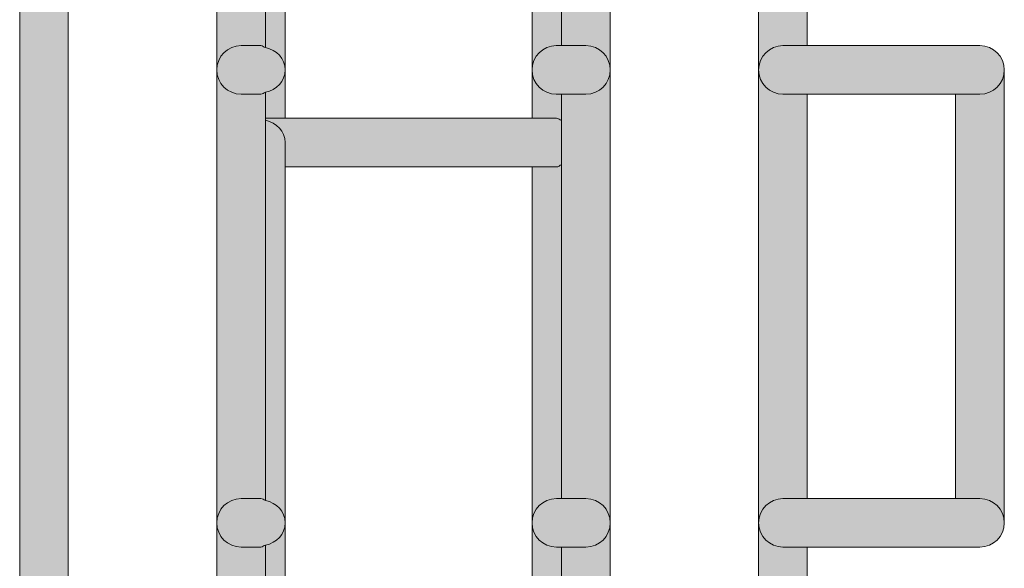
# Model space of a CAD drawing. Units: millimetres. Extents: x 795 to 1021, y 97 to 191.
# Drawn here: x 925 to 928, y 128 to 130 of the extents above; entities that cross this region are included whole.
import ezdxf

# ---------------------------------------------------------------- set-up
doc = ezdxf.new("R2010")
doc.units = ezdxf.units.MM
doc.header["$MEASUREMENT"] = 0
doc.layers.add('text', color=7, linetype='Continuous', lineweight=0)

# ---------------------------------------------------------------- blocks, each defined once
blk = doc.blocks.new('Block_38')
at = {"layer": 'text', "true_color": 0x040404, "transparency": 33554687}
h = blk.add_hatch(color=18, dxfattribs=at)
h.dxf.hatch_style = 2
edge = h.paths.add_edge_path()
edge.add_spline(control_points=[(925.5702, 132.2722), (925.5702, 132.2722), (925.5702, 130.1901), (925.5702, 130.1901), (925.6072, 130.1818), (925.6373, 130.1532), (925.6373, 130.1136), (925.6373, 130.1136), (925.6373, 137.2357), (925.6373, 137.2357), (925.6373, 137.1961), (925.6072, 137.1675), (925.5702, 137.1592), (925.5702, 137.1592), (925.5702, 135.0717), (925.5702, 135.0717), (925.5702, 135.026), (925.5328, 134.9887), (925.4871, 134.9887), (925.4871, 134.9887), (925.4712, 134.9887), (925.4712, 134.9887), (925.4712, 134.9887), (925.4712, 132.3552), (925.4712, 132.3552), (925.4712, 132.3552), (925.4871, 132.3552), (925.4871, 132.3552), (925.5328, 132.3552), (925.5702, 132.3179), (925.5702, 132.2722)], knot_values=[0, 0, 0, 0, 1, 1, 1, 2, 2, 2, 3, 3, 3, 4, 4, 4, 5, 5, 5, 6, 6, 6, 7, 7, 7, 8, 8, 8, 9, 9, 9, 10, 10, 10, 10], degree=3, periodic=0)
h = blk.add_hatch(color=18, dxfattribs=at)
h.dxf.hatch_style = 2
edge = h.paths.add_edge_path()
edge.add_spline(control_points=[(926.5811, 135.0717), (926.5811, 135.0717), (926.5811, 137.1526), (926.5811, 137.1526), (926.5811, 137.1526), (926.5632, 137.1526), (926.5632, 137.1526), (926.5173, 137.1526), (926.4801, 137.1899), (926.4801, 137.2357), (926.4801, 137.2357), (926.4801, 130.1136), (926.4801, 130.1136), (926.4801, 130.1594), (926.5173, 130.1967), (926.5631, 130.1967), (926.5631, 130.1967), (926.5811, 130.1967), (926.5811, 130.1967), (926.5811, 130.1967), (926.5811, 132.2722), (926.5811, 132.2722), (926.5811, 132.3109), (926.6102, 132.3386), (926.6462, 132.3477), (926.6462, 132.3477), (926.6462, 134.9961), (926.6462, 134.9961), (926.6102, 135.0052), (926.5811, 135.033), (926.5811, 135.0717)], knot_values=[0, 0, 0, 0, 1, 1, 1, 2, 2, 2, 3, 3, 3, 4, 4, 4, 5, 5, 5, 6, 6, 6, 7, 7, 7, 8, 8, 8, 9, 9, 9, 10, 10, 10, 10], degree=3, periodic=0)
h = blk.add_hatch(color=18, dxfattribs=at)
h.dxf.hatch_style = 2
edge = h.paths.add_edge_path()
edge.add_spline(control_points=[(924.8142, 108.2112), (924.8142, 108.2112), (924.8972, 108.2112), (924.8972, 108.2112), (924.8972, 108.2112), (924.8972, 132.1891), (924.8972, 132.1891), (924.8972, 132.1891), (924.8972, 132.2722), (924.8972, 132.2722), (924.8972, 132.3179), (924.8603, 132.3552), (924.8142, 132.3552), (924.7684, 132.3552), (924.7312, 132.3179), (924.7312, 132.2722), (924.7312, 132.2722), (924.7312, 125.1046), (924.7312, 125.1046), (924.7312, 125.1046), (924.7932, 125.121), (924.7932, 125.121), (924.8375, 125.1325), (924.883, 125.1057), (924.8945, 125.0616), (924.9063, 125.0172), (924.8796, 124.9718), (924.8352, 124.9603), (924.8352, 124.9603), (924.7312, 124.933), (924.7312, 124.933), (924.7312, 124.933), (924.7312, 115.473), (924.7312, 115.473), (924.7312, 115.473), (924.8352, 115.4458), (924.8352, 115.4458), (924.8796, 115.4343), (924.9063, 115.3888), (924.8945, 115.3444), (924.883, 115.3), (924.8375, 115.2736), (924.7932, 115.2851), (924.7932, 115.2851), (924.7312, 115.3013), (924.7312, 115.3013), (924.7312, 115.3013), (924.7312, 108.1282), (924.7312, 108.1282), (924.7312, 108.1739), (924.7684, 108.2112), (924.8142, 108.2112)], knot_values=[0, 0, 0, 0, 1, 1, 1, 2, 2, 2, 3, 3, 3, 4, 4, 4, 5, 5, 5, 6, 6, 6, 7, 7, 7, 8, 8, 8, 9, 9, 9, 10, 10, 10, 11, 11, 11, 12, 12, 12, 13, 13, 13, 14, 14, 14, 15, 15, 15, 16, 16, 16, 17, 17, 17, 17], degree=3, periodic=0)
h = blk.add_hatch(color=18, dxfattribs=at)
h.dxf.hatch_style = 2
edge = h.paths.add_edge_path()
edge.add_spline(control_points=[(926.5811, 132.2722), (926.5811, 132.2722), (926.5811, 130.1967), (926.5811, 130.1967), (926.5811, 130.1967), (926.6642, 130.1967), (926.6642, 130.1967), (926.7099, 130.1967), (926.7472, 130.1594), (926.7472, 130.1136), (926.7472, 130.1136), (926.7472, 132.1891), (926.7472, 132.1891), (926.7472, 132.1891), (926.7472, 132.2722), (926.7472, 132.2722), (926.7472, 132.3179), (926.7099, 132.3552), (926.6642, 132.3552), (926.6571, 132.3552), (926.6527, 132.3494), (926.6462, 132.3477), (926.6102, 132.3386), (926.5811, 132.3109), (926.5811, 132.2722)], knot_values=[0, 0, 0, 0, 1, 1, 1, 2, 2, 2, 3, 3, 3, 4, 4, 4, 5, 5, 5, 6, 6, 6, 7, 7, 7, 8, 8, 8, 8], degree=3, periodic=0)
h = blk.add_hatch(color=18, dxfattribs=at)
h.dxf.hatch_style = 2
edge = h.paths.add_edge_path()
edge.add_spline(control_points=[(925.4871, 130.1967), (925.4871, 130.1967), (925.5543, 130.1967), (925.5543, 130.1967), (925.5605, 130.1967), (925.5643, 130.1914), (925.5702, 130.1901), (925.5702, 130.1901), (925.5702, 132.2722), (925.5702, 132.2722), (925.5702, 132.226), (925.5328, 132.1891), (925.4871, 132.1891), (925.4871, 132.1891), (925.404, 132.1891), (925.404, 132.1891), (925.404, 132.1891), (925.404, 130.1136), (925.404, 130.1136), (925.404, 130.1594), (925.4414, 130.1967), (925.4871, 130.1967)], knot_values=[0, 0, 0, 0, 1, 1, 1, 2, 2, 2, 3, 3, 3, 4, 4, 4, 5, 5, 5, 6, 6, 6, 7, 7, 7, 7], degree=3, periodic=0)
h = blk.add_hatch(color=18, dxfattribs=at)
h.dxf.hatch_style = 2
edge = h.paths.add_edge_path()
edge.add_spline(control_points=[(927.3368, 132.1891), (927.3368, 132.1891), (927.2537, 132.1891), (927.2537, 132.1891), (927.2537, 132.1891), (927.2537, 130.1136), (927.2537, 130.1136), (927.2537, 130.1594), (927.291, 130.1967), (927.3368, 130.1967), (927.3368, 130.1967), (927.4199, 130.1967), (927.4199, 130.1967), (927.4199, 130.1967), (927.4199, 132.2722), (927.4199, 132.2722), (927.4199, 132.226), (927.3828, 132.1891), (927.3368, 132.1891)], knot_values=[0, 0, 0, 0, 1, 1, 1, 2, 2, 2, 3, 3, 3, 4, 4, 4, 5, 5, 5, 6, 6, 6, 6], degree=3, periodic=0)
h = blk.add_hatch(color=18, dxfattribs=at)
h.dxf.hatch_style = 2
edge = h.paths.add_edge_path()
edge.add_spline(control_points=[(925.4871, 130.1967), (925.4414, 130.1967), (925.404, 130.1594), (925.404, 130.1136), (925.404, 130.0679), (925.4414, 130.0306), (925.4871, 130.0306), (925.4871, 130.0306), (925.5543, 130.0306), (925.5543, 130.0306), (925.5605, 130.0306), (925.5643, 130.0359), (925.5702, 130.0372), (925.6072, 130.0455), (925.6373, 130.0741), (925.6373, 130.1136), (925.6373, 130.1532), (925.6072, 130.1818), (925.5702, 130.1901), (925.5643, 130.1914), (925.5605, 130.1967), (925.5543, 130.1967), (925.5543, 130.1967), (925.4871, 130.1967), (925.4871, 130.1967)], knot_values=[0, 0, 0, 0, 1, 1, 1, 2, 2, 2, 3, 3, 3, 4, 4, 4, 5, 5, 5, 6, 6, 6, 7, 7, 7, 8, 8, 8, 8], degree=3, periodic=0)
h = blk.add_hatch(color=18, dxfattribs=at)
h.dxf.hatch_style = 2
edge = h.paths.add_edge_path()
edge.add_spline(control_points=[(926.5631, 130.0306), (926.5631, 130.0306), (926.5811, 130.0306), (926.5811, 130.0306), (926.5811, 130.0306), (926.6642, 130.0306), (926.6642, 130.0306), (926.7099, 130.0306), (926.7472, 130.0679), (926.7472, 130.1136), (926.7472, 130.1594), (926.7099, 130.1967), (926.6642, 130.1967), (926.6642, 130.1967), (926.5811, 130.1967), (926.5811, 130.1967), (926.5811, 130.1967), (926.5631, 130.1967), (926.5631, 130.1967), (926.5173, 130.1967), (926.4801, 130.1594), (926.4801, 130.1136), (926.4801, 130.0679), (926.5173, 130.0306), (926.5631, 130.0306)], knot_values=[0, 0, 0, 0, 1, 1, 1, 2, 2, 2, 3, 3, 3, 4, 4, 4, 5, 5, 5, 6, 6, 6, 7, 7, 7, 8, 8, 8, 8], degree=3, periodic=0)
h = blk.add_hatch(color=18, dxfattribs=at)
h.dxf.hatch_style = 2
edge = h.paths.add_edge_path()
edge.add_spline(control_points=[(927.2537, 130.1136), (927.2537, 130.0679), (927.291, 130.0306), (927.3368, 130.0306), (927.3368, 130.0306), (927.4199, 130.0306), (927.4199, 130.0306), (927.4199, 130.0306), (927.9263, 130.0306), (927.9263, 130.0306), (927.9263, 130.0306), (928.0093, 130.0306), (928.0093, 130.0306), (928.0552, 130.0306), (928.0924, 130.0679), (928.0924, 130.1136), (928.0924, 130.1594), (928.0552, 130.1967), (928.0093, 130.1967), (928.0093, 130.1967), (927.4199, 130.1967), (927.4199, 130.1967), (927.4199, 130.1967), (927.3368, 130.1967), (927.3368, 130.1967), (927.291, 130.1967), (927.2537, 130.1594), (927.2537, 130.1136)], knot_values=[0, 0, 0, 0, 1, 1, 1, 2, 2, 2, 3, 3, 3, 4, 4, 4, 5, 5, 5, 6, 6, 6, 7, 7, 7, 8, 8, 8, 9, 9, 9, 9], degree=3, periodic=0)
h = blk.add_hatch(color=18, dxfattribs=at)
h.dxf.hatch_style = 2
edge = h.paths.add_edge_path()
edge.add_spline(control_points=[(925.4871, 128.6497), (925.4871, 128.6497), (925.5542, 128.6497), (925.5542, 128.6497), (925.5604, 128.6497), (925.5643, 128.6445), (925.5702, 128.6431), (925.5702, 128.6431), (925.5702, 129.9416), (925.5702, 129.9416), (925.5702, 129.9416), (925.5702, 129.9482), (925.5702, 129.9482), (925.5702, 129.9482), (925.5702, 130.0372), (925.5702, 130.0372), (925.5643, 130.0359), (925.5605, 130.0306), (925.5543, 130.0306), (925.5543, 130.0306), (925.4871, 130.0306), (925.4871, 130.0306), (925.4414, 130.0306), (925.404, 130.0679), (925.404, 130.1136), (925.404, 130.1136), (925.404, 128.5667), (925.404, 128.5667), (925.404, 128.6125), (925.4414, 128.6497), (925.4871, 128.6497)], knot_values=[0, 0, 0, 0, 1, 1, 1, 2, 2, 2, 3, 3, 3, 4, 4, 4, 5, 5, 5, 6, 6, 6, 7, 7, 7, 8, 8, 8, 9, 9, 9, 10, 10, 10, 10], degree=3, periodic=0)
h = blk.add_hatch(color=18, dxfattribs=at)
h.dxf.hatch_style = 2
edge = h.paths.add_edge_path()
edge.add_spline(control_points=[(925.5702, 130.0372), (925.5702, 130.0372), (925.5702, 129.9482), (925.5702, 129.9482), (925.5702, 129.9482), (925.6373, 129.9482), (925.6373, 129.9482), (925.6373, 129.9482), (925.6373, 130.1136), (925.6373, 130.1136), (925.6373, 130.0741), (925.6072, 130.0455), (925.5702, 130.0372)], knot_values=[0, 0, 0, 0, 1, 1, 1, 2, 2, 2, 3, 3, 3, 4, 4, 4, 4], degree=3, periodic=0)
h = blk.add_hatch(color=18, dxfattribs=at)
h.dxf.hatch_style = 2
edge = h.paths.add_edge_path()
edge.add_spline(control_points=[(926.5632, 129.9482), (926.5701, 129.9482), (926.5746, 129.9424), (926.5811, 129.9408), (926.5811, 129.9408), (926.5811, 130.0306), (926.5811, 130.0306), (926.5811, 130.0306), (926.5631, 130.0306), (926.5631, 130.0306), (926.5173, 130.0306), (926.4801, 130.0679), (926.4801, 130.1136), (926.4801, 130.1136), (926.4801, 129.9482), (926.4801, 129.9482), (926.4801, 129.9482), (926.5632, 129.9482), (926.5632, 129.9482)], knot_values=[0, 0, 0, 0, 1, 1, 1, 2, 2, 2, 3, 3, 3, 4, 4, 4, 5, 5, 5, 6, 6, 6, 6], degree=3, periodic=0)
h = blk.add_hatch(color=18, dxfattribs=at)
h.dxf.hatch_style = 2
edge = h.paths.add_edge_path()
edge.add_spline(control_points=[(926.6642, 130.0306), (926.6642, 130.0306), (926.5811, 130.0306), (926.5811, 130.0306), (926.5811, 130.0306), (926.5811, 129.9408), (926.5811, 129.9408), (926.5811, 129.9408), (926.5811, 129.7895), (926.5811, 129.7895), (926.5811, 129.7895), (926.5811, 128.6497), (926.5811, 128.6497), (926.5811, 128.6497), (926.6642, 128.6497), (926.6642, 128.6497), (926.7099, 128.6497), (926.7472, 128.6125), (926.7472, 128.5667), (926.7472, 128.5667), (926.7472, 130.1136), (926.7472, 130.1136), (926.7472, 130.0679), (926.7099, 130.0306), (926.6642, 130.0306)], knot_values=[0, 0, 0, 0, 1, 1, 1, 2, 2, 2, 3, 3, 3, 4, 4, 4, 5, 5, 5, 6, 6, 6, 7, 7, 7, 8, 8, 8, 8], degree=3, periodic=0)
h = blk.add_hatch(color=18, dxfattribs=at)
h.dxf.hatch_style = 2
edge = h.paths.add_edge_path()
edge.add_spline(control_points=[(927.3368, 128.6497), (927.3368, 128.6497), (927.4199, 128.6497), (927.4199, 128.6497), (927.4199, 128.6497), (927.4199, 130.0306), (927.4199, 130.0306), (927.4199, 130.0306), (927.3368, 130.0306), (927.3368, 130.0306), (927.291, 130.0306), (927.2537, 130.0679), (927.2537, 130.1136), (927.2537, 130.1136), (927.2537, 128.5667), (927.2537, 128.5667), (927.2537, 128.6125), (927.291, 128.6497), (927.3368, 128.6497)], knot_values=[0, 0, 0, 0, 1, 1, 1, 2, 2, 2, 3, 3, 3, 4, 4, 4, 5, 5, 5, 6, 6, 6, 6], degree=3, periodic=0)
h = blk.add_hatch(color=18, dxfattribs=at)
h.dxf.hatch_style = 2
edge = h.paths.add_edge_path()
edge.add_spline(control_points=[(928.0093, 130.0306), (928.0093, 130.0306), (927.9263, 130.0306), (927.9263, 130.0306), (927.9263, 130.0306), (927.9263, 128.6497), (927.9263, 128.6497), (927.9263, 128.6497), (928.0093, 128.6497), (928.0093, 128.6497), (928.0552, 128.6497), (928.0924, 128.6125), (928.0924, 128.5667), (928.0924, 128.5667), (928.0924, 130.1136), (928.0924, 130.1136), (928.0924, 130.0679), (928.0552, 130.0306), (928.0093, 130.0306)], knot_values=[0, 0, 0, 0, 1, 1, 1, 2, 2, 2, 3, 3, 3, 4, 4, 4, 5, 5, 5, 6, 6, 6, 6], degree=3, periodic=0)
h = blk.add_hatch(color=18, dxfattribs=at)
h.dxf.hatch_style = 2
edge = h.paths.add_edge_path()
edge.add_spline(control_points=[(925.5702, 129.9416), (925.6072, 129.9333), (925.6373, 129.9047), (925.6373, 129.8652), (925.6373, 129.8652), (925.6373, 129.7821), (925.6373, 129.7821), (925.6373, 129.7821), (926.4801, 129.7821), (926.4801, 129.7821), (926.4801, 129.7821), (926.5632, 129.7821), (926.5632, 129.7821), (926.5701, 129.7821), (926.5746, 129.7879), (926.5811, 129.7895), (926.5811, 129.7895), (926.5811, 129.9408), (926.5811, 129.9408), (926.5746, 129.9424), (926.5701, 129.9482), (926.5632, 129.9482), (926.5632, 129.9482), (926.4801, 129.9482), (926.4801, 129.9482), (926.4801, 129.9482), (925.6373, 129.9482), (925.6373, 129.9482), (925.6373, 129.9482), (925.5702, 129.9482), (925.5702, 129.9482), (925.5702, 129.9482), (925.5702, 129.9416), (925.5702, 129.9416)], knot_values=[0, 0, 0, 0, 1, 1, 1, 2, 2, 2, 3, 3, 3, 4, 4, 4, 5, 5, 5, 6, 6, 6, 7, 7, 7, 8, 8, 8, 9, 9, 9, 10, 10, 10, 11, 11, 11, 11], degree=3, periodic=0)
h = blk.add_hatch(color=18, dxfattribs=at)
h.dxf.hatch_style = 2
edge = h.paths.add_edge_path()
edge.add_spline(control_points=[(925.5702, 129.9416), (925.5702, 129.9416), (925.5702, 128.6431), (925.5702, 128.6431), (925.6072, 128.6348), (925.6373, 128.6063), (925.6373, 128.5667), (925.6373, 128.5667), (925.6373, 129.7821), (925.6373, 129.7821), (925.6373, 129.7821), (925.6373, 129.8652), (925.6373, 129.8652), (925.6373, 129.9047), (925.6072, 129.9333), (925.5702, 129.9416)], knot_values=[0, 0, 0, 0, 1, 1, 1, 2, 2, 2, 3, 3, 3, 4, 4, 4, 5, 5, 5, 5], degree=3, periodic=0)
h = blk.add_hatch(color=18, dxfattribs=at)
h.dxf.hatch_style = 2
edge = h.paths.add_edge_path()
edge.add_spline(control_points=[(926.4801, 129.7821), (926.4801, 129.7821), (926.4801, 128.5667), (926.4801, 128.5667), (926.4801, 128.6125), (926.5173, 128.6497), (926.5632, 128.6497), (926.5632, 128.6497), (926.5811, 128.6497), (926.5811, 128.6497), (926.5811, 128.6497), (926.5811, 129.7895), (926.5811, 129.7895), (926.5746, 129.7879), (926.5701, 129.7821), (926.5632, 129.7821), (926.5632, 129.7821), (926.4801, 129.7821), (926.4801, 129.7821)], knot_values=[0, 0, 0, 0, 1, 1, 1, 2, 2, 2, 3, 3, 3, 4, 4, 4, 5, 5, 5, 6, 6, 6, 6], degree=3, periodic=0)
h = blk.add_hatch(color=18, dxfattribs=at)
h.dxf.hatch_style = 2
edge = h.paths.add_edge_path()
edge.add_spline(control_points=[(925.5702, 128.6431), (925.5643, 128.6445), (925.5604, 128.6497), (925.5542, 128.6497), (925.5542, 128.6497), (925.4871, 128.6497), (925.4871, 128.6497), (925.4414, 128.6497), (925.404, 128.6125), (925.404, 128.5667), (925.404, 128.5209), (925.4414, 128.4836), (925.4871, 128.4836), (925.4871, 128.4836), (925.5542, 128.4836), (925.5542, 128.4836), (925.5604, 128.4836), (925.5643, 128.4889), (925.5702, 128.4903), (925.6072, 128.4986), (925.6373, 128.5271), (925.6373, 128.5667), (925.6373, 128.6063), (925.6072, 128.6348), (925.5702, 128.6431)], knot_values=[0, 0, 0, 0, 1, 1, 1, 2, 2, 2, 3, 3, 3, 4, 4, 4, 5, 5, 5, 6, 6, 6, 7, 7, 7, 8, 8, 8, 8], degree=3, periodic=0)
h = blk.add_hatch(color=18, dxfattribs=at)
h.dxf.hatch_style = 2
edge = h.paths.add_edge_path()
edge.add_spline(control_points=[(926.4801, 128.5667), (926.4801, 128.5209), (926.5173, 128.4836), (926.5632, 128.4836), (926.5632, 128.4836), (926.5811, 128.4836), (926.5811, 128.4836), (926.5811, 128.4836), (926.6642, 128.4836), (926.6642, 128.4836), (926.7099, 128.4836), (926.7472, 128.5209), (926.7472, 128.5667), (926.7472, 128.6125), (926.7099, 128.6497), (926.6642, 128.6497), (926.6642, 128.6497), (926.5811, 128.6497), (926.5811, 128.6497), (926.5811, 128.6497), (926.5632, 128.6497), (926.5632, 128.6497), (926.5173, 128.6497), (926.4801, 128.6125), (926.4801, 128.5667)], knot_values=[0, 0, 0, 0, 1, 1, 1, 2, 2, 2, 3, 3, 3, 4, 4, 4, 5, 5, 5, 6, 6, 6, 7, 7, 7, 8, 8, 8, 8], degree=3, periodic=0)
h = blk.add_hatch(color=18, dxfattribs=at)
h.dxf.hatch_style = 2
edge = h.paths.add_edge_path()
edge.add_spline(control_points=[(928.0093, 128.6497), (928.0093, 128.6497), (927.9263, 128.6497), (927.9263, 128.6497), (927.9263, 128.6497), (927.4199, 128.6497), (927.4199, 128.6497), (927.4199, 128.6497), (927.3368, 128.6497), (927.3368, 128.6497), (927.291, 128.6497), (927.2537, 128.6125), (927.2537, 128.5667), (927.2537, 128.5209), (927.291, 128.4836), (927.3368, 128.4836), (927.3368, 128.4836), (927.4199, 128.4836), (927.4199, 128.4836), (927.4199, 128.4836), (928.0093, 128.4836), (928.0093, 128.4836), (928.0552, 128.4836), (928.0924, 128.5209), (928.0924, 128.5667), (928.0924, 128.6125), (928.0552, 128.6497), (928.0093, 128.6497)], knot_values=[0, 0, 0, 0, 1, 1, 1, 2, 2, 2, 3, 3, 3, 4, 4, 4, 5, 5, 5, 6, 6, 6, 7, 7, 7, 8, 8, 8, 9, 9, 9, 9], degree=3, periodic=0)
h = blk.add_hatch(color=18, dxfattribs=at)
h.dxf.hatch_style = 2
edge = h.paths.add_edge_path()
edge.add_spline(control_points=[(925.4871, 128.3582), (925.4871, 128.3582), (925.5543, 128.3582), (925.5543, 128.3582), (925.5605, 128.3582), (925.5643, 128.3529), (925.5702, 128.3516), (925.5702, 128.3516), (925.5702, 128.4903), (925.5702, 128.4903), (925.5643, 128.4889), (925.5604, 128.4836), (925.5542, 128.4836), (925.5542, 128.4836), (925.4871, 128.4836), (925.4871, 128.4836), (925.4414, 128.4836), (925.404, 128.5209), (925.404, 128.5667), (925.404, 128.5667), (925.404, 128.2751), (925.404, 128.2751), (925.404, 128.3209), (925.4414, 128.3582), (925.4871, 128.3582)], knot_values=[0, 0, 0, 0, 1, 1, 1, 2, 2, 2, 3, 3, 3, 4, 4, 4, 5, 5, 5, 6, 6, 6, 7, 7, 7, 8, 8, 8, 8], degree=3, periodic=0)
h = blk.add_hatch(color=18, dxfattribs=at)
h.dxf.hatch_style = 2
edge = h.paths.add_edge_path()
edge.add_spline(control_points=[(925.5702, 128.4903), (925.5702, 128.4903), (925.5702, 128.3516), (925.5702, 128.3516), (925.6072, 128.3433), (925.6373, 128.3147), (925.6373, 128.2751), (925.6373, 128.2751), (925.6373, 128.5667), (925.6373, 128.5667), (925.6373, 128.5271), (925.6072, 128.4986), (925.5702, 128.4903)], knot_values=[0, 0, 0, 0, 1, 1, 1, 2, 2, 2, 3, 3, 3, 4, 4, 4, 4], degree=3, periodic=0)
h = blk.add_hatch(color=18, dxfattribs=at)
h.dxf.hatch_style = 2
edge = h.paths.add_edge_path()
edge.add_spline(control_points=[(926.5631, 111.9224), (926.5631, 111.9224), (926.5811, 111.9224), (926.5811, 111.9224), (926.5811, 111.9224), (926.5811, 112.0475), (926.5811, 112.0475), (926.5811, 112.0475), (926.5801, 112.0475), (926.5801, 112.0475), (926.5343, 112.0475), (926.497, 112.0848), (926.497, 112.1306), (926.497, 112.1306), (926.497, 128.2751), (926.497, 128.2751), (926.497, 128.3209), (926.5343, 128.3582), (926.5801, 128.3582), (926.5801, 128.3582), (926.5811, 128.3582), (926.5811, 128.3582), (926.5811, 128.3582), (926.5811, 128.4836), (926.5811, 128.4836), (926.5811, 128.4836), (926.5632, 128.4836), (926.5632, 128.4836), (926.5173, 128.4836), (926.4801, 128.5209), (926.4801, 128.5667), (926.4801, 128.5667), (926.4801, 111.8393), (926.4801, 111.8393), (926.4801, 111.8851), (926.5173, 111.9224), (926.5631, 111.9224)], knot_values=[0, 0, 0, 0, 1, 1, 1, 2, 2, 2, 3, 3, 3, 4, 4, 4, 5, 5, 5, 6, 6, 6, 7, 7, 7, 8, 8, 8, 9, 9, 9, 10, 10, 10, 11, 11, 11, 12, 12, 12, 12], degree=3, periodic=0)
h = blk.add_hatch(color=18, dxfattribs=at)
h.dxf.hatch_style = 2
edge = h.paths.add_edge_path()
edge.add_spline(control_points=[(926.6642, 128.4836), (926.6642, 128.4836), (926.5811, 128.4836), (926.5811, 128.4836), (926.5811, 128.4836), (926.5811, 128.3582), (926.5811, 128.3582), (926.5811, 128.3582), (926.6642, 128.3582), (926.6642, 128.3582), (926.7099, 128.3582), (926.7472, 128.3209), (926.7472, 128.2751), (926.7472, 128.2751), (926.7472, 128.5667), (926.7472, 128.5667), (926.7472, 128.5209), (926.7099, 128.4836), (926.6642, 128.4836)], knot_values=[0, 0, 0, 0, 1, 1, 1, 2, 2, 2, 3, 3, 3, 4, 4, 4, 5, 5, 5, 6, 6, 6, 6], degree=3, periodic=0)
h = blk.add_hatch(color=18, dxfattribs=at)
h.dxf.hatch_style = 2
edge = h.paths.add_edge_path()
edge.add_spline(control_points=[(927.2537, 128.5667), (927.2537, 128.5667), (927.2537, 111.8393), (927.2537, 111.8393), (927.2537, 111.8851), (927.291, 111.9224), (927.3368, 111.9224), (927.3368, 111.9224), (927.4199, 111.9224), (927.4199, 111.9224), (927.4199, 111.9224), (927.4199, 115.3013), (927.4199, 115.3013), (927.4199, 115.3013), (927.3578, 115.2851), (927.3578, 115.2851), (927.3138, 115.2736), (927.2683, 115.3), (927.2564, 115.3444), (927.2449, 115.3888), (927.2714, 115.4343), (927.3157, 115.4458), (927.3157, 115.4458), (927.4199, 115.473), (927.4199, 115.473), (927.4199, 115.473), (927.4199, 124.933), (927.4199, 124.933), (927.4199, 124.933), (927.3157, 124.9603), (927.3157, 124.9603), (927.2713, 124.9718), (927.2449, 125.0172), (927.2564, 125.0616), (927.2683, 125.106), (927.3138, 125.1325), (927.3581, 125.121), (927.3581, 125.121), (927.4199, 125.1047), (927.4199, 125.1047), (927.4199, 125.1047), (927.4199, 128.4836), (927.4199, 128.4836), (927.4199, 128.4836), (927.3368, 128.4836), (927.3368, 128.4836), (927.291, 128.4836), (927.2537, 128.5209), (927.2537, 128.5667)], knot_values=[0, 0, 0, 0, 1, 1, 1, 2, 2, 2, 3, 3, 3, 4, 4, 4, 5, 5, 5, 6, 6, 6, 7, 7, 7, 8, 8, 8, 9, 9, 9, 10, 10, 10, 11, 11, 11, 12, 12, 12, 13, 13, 13, 14, 14, 14, 15, 15, 15, 16, 16, 16, 16], degree=3, periodic=0)
at = {"layer": 'text'}
for points in [[(926.4801, 149.2538), (925.6373, 149.2538), (925.6373, 139.0742), (925.6373, 138.7829), (925.6373, 137.2357), (925.6373, 130.1136), (925.6373, 129.9482), (926.4801, 129.9482), (926.4801, 130.1136), (926.4801, 137.2357), (926.4801, 138.7829)], [(925.404, 111.8393), (925.404, 112.1306), (925.404, 128.2751), (925.404, 128.5667), (925.404, 130.1136), (925.404, 132.1891), (924.8972, 132.1891), (924.8972, 108.2112), (925.404, 108.2112), (925.404, 110.2917)], [(926.7472, 128.2751), (926.7472, 112.1306), (926.7472, 111.8393), (926.7472, 110.2917), (926.7472, 108.2112), (927.2537, 108.2112), (927.2537, 110.2917), (927.2537, 111.8393), (927.2537, 128.5667), (927.2537, 130.1136), (927.2537, 132.1891), (926.7472, 132.1891), (926.7472, 130.1136), (926.7472, 128.5667)], [(927.9263, 128.6497), (927.9263, 130.0306), (927.4199, 130.0306), (927.4199, 128.6497)], [(926.4801, 128.5667), (926.4801, 129.7821), (925.6373, 129.7821), (925.6373, 128.5667), (925.6373, 128.2751), (925.6373, 112.1306), (925.6373, 111.8393), (925.6373, 110.2917), (925.6373, 107.6728), (926.4801, 107.6728), (926.4801, 110.2917), (926.4801, 111.8393)]]:
    blk.add_lwpolyline(points, close=True, dxfattribs=at)
for points, knots in [([(925.5702, 132.2722), (925.5702, 132.2722), (925.5702, 130.1901), (925.5702, 130.1901), (925.6072, 130.1818), (925.6373, 130.1532), (925.6373, 130.1136), (925.6373, 130.1136), (925.6373, 137.2357), (925.6373, 137.2357), (925.6373, 137.1961), (925.6072, 137.1675), (925.5702, 137.1592), (925.5702, 137.1592), (925.5702, 135.0717), (925.5702, 135.0717), (925.5702, 135.026), (925.5328, 134.9887), (925.4871, 134.9887), (925.4871, 134.9887), (925.4712, 134.9887), (925.4712, 134.9887), (925.4712, 134.9887), (925.4712, 132.3552), (925.4712, 132.3552), (925.4712, 132.3552), (925.4871, 132.3552), (925.4871, 132.3552), (925.5328, 132.3552), (925.5702, 132.3179), (925.5702, 132.2722)], [0, 0, 0, 0, 1, 1, 1, 2, 2, 2, 3, 3, 3, 4, 4, 4, 5, 5, 5, 6, 6, 6, 7, 7, 7, 8, 8, 8, 9, 9, 9, 10, 10, 10, 10]), ([(926.5811, 135.0717), (926.5811, 135.0717), (926.5811, 137.1526), (926.5811, 137.1526), (926.5811, 137.1526), (926.5632, 137.1526), (926.5632, 137.1526), (926.5173, 137.1526), (926.4801, 137.1899), (926.4801, 137.2357), (926.4801, 137.2357), (926.4801, 130.1136), (926.4801, 130.1136), (926.4801, 130.1594), (926.5173, 130.1967), (926.5631, 130.1967), (926.5631, 130.1967), (926.5811, 130.1967), (926.5811, 130.1967), (926.5811, 130.1967), (926.5811, 132.2722), (926.5811, 132.2722), (926.5811, 132.3109), (926.6102, 132.3386), (926.6462, 132.3477), (926.6462, 132.3477), (926.6462, 134.9961), (926.6462, 134.9961), (926.6102, 135.0052), (926.5811, 135.033), (926.5811, 135.0717)], [0, 0, 0, 0, 1, 1, 1, 2, 2, 2, 3, 3, 3, 4, 4, 4, 5, 5, 5, 6, 6, 6, 7, 7, 7, 8, 8, 8, 9, 9, 9, 10, 10, 10, 10]), ([(924.8142, 108.2112), (924.8142, 108.2112), (924.8972, 108.2112), (924.8972, 108.2112), (924.8972, 108.2112), (924.8972, 132.1891), (924.8972, 132.1891), (924.8972, 132.1891), (924.8972, 132.2722), (924.8972, 132.2722), (924.8972, 132.3179), (924.8603, 132.3552), (924.8142, 132.3552), (924.7684, 132.3552), (924.7312, 132.3179), (924.7312, 132.2722), (924.7312, 132.2722), (924.7312, 125.1046), (924.7312, 125.1046), (924.7312, 125.1046), (924.7932, 125.121), (924.7932, 125.121), (924.8375, 125.1325), (924.883, 125.1057), (924.8945, 125.0616), (924.9063, 125.0172), (924.8796, 124.9718), (924.8352, 124.9603), (924.8352, 124.9603), (924.7312, 124.933), (924.7312, 124.933), (924.7312, 124.933), (924.7312, 115.473), (924.7312, 115.473), (924.7312, 115.473), (924.8352, 115.4458), (924.8352, 115.4458), (924.8796, 115.4343), (924.9063, 115.3888), (924.8945, 115.3444), (924.883, 115.3), (924.8375, 115.2736), (924.7932, 115.2851), (924.7932, 115.2851), (924.7312, 115.3013), (924.7312, 115.3013), (924.7312, 115.3013), (924.7312, 108.1282), (924.7312, 108.1282), (924.7312, 108.1739), (924.7684, 108.2112), (924.8142, 108.2112)], [0, 0, 0, 0, 1, 1, 1, 2, 2, 2, 3, 3, 3, 4, 4, 4, 5, 5, 5, 6, 6, 6, 7, 7, 7, 8, 8, 8, 9, 9, 9, 10, 10, 10, 11, 11, 11, 12, 12, 12, 13, 13, 13, 14, 14, 14, 15, 15, 15, 16, 16, 16, 17, 17, 17, 17]), ([(926.5811, 132.2722), (926.5811, 132.2722), (926.5811, 130.1967), (926.5811, 130.1967), (926.5811, 130.1967), (926.6642, 130.1967), (926.6642, 130.1967), (926.7099, 130.1967), (926.7472, 130.1594), (926.7472, 130.1136), (926.7472, 130.1136), (926.7472, 132.1891), (926.7472, 132.1891), (926.7472, 132.1891), (926.7472, 132.2722), (926.7472, 132.2722), (926.7472, 132.3179), (926.7099, 132.3552), (926.6642, 132.3552), (926.6571, 132.3552), (926.6527, 132.3494), (926.6462, 132.3477), (926.6102, 132.3386), (926.5811, 132.3109), (926.5811, 132.2722)], [0, 0, 0, 0, 1, 1, 1, 2, 2, 2, 3, 3, 3, 4, 4, 4, 5, 5, 5, 6, 6, 6, 7, 7, 7, 8, 8, 8, 8]), ([(925.4871, 130.1967), (925.4871, 130.1967), (925.5543, 130.1967), (925.5543, 130.1967), (925.5605, 130.1967), (925.5643, 130.1914), (925.5702, 130.1901), (925.5702, 130.1901), (925.5702, 132.2722), (925.5702, 132.2722), (925.5702, 132.226), (925.5328, 132.1891), (925.4871, 132.1891), (925.4871, 132.1891), (925.404, 132.1891), (925.404, 132.1891), (925.404, 132.1891), (925.404, 130.1136), (925.404, 130.1136), (925.404, 130.1594), (925.4414, 130.1967), (925.4871, 130.1967)], [0, 0, 0, 0, 1, 1, 1, 2, 2, 2, 3, 3, 3, 4, 4, 4, 5, 5, 5, 6, 6, 6, 7, 7, 7, 7]), ([(927.3368, 132.1891), (927.3368, 132.1891), (927.2537, 132.1891), (927.2537, 132.1891), (927.2537, 132.1891), (927.2537, 130.1136), (927.2537, 130.1136), (927.2537, 130.1594), (927.291, 130.1967), (927.3368, 130.1967), (927.3368, 130.1967), (927.4199, 130.1967), (927.4199, 130.1967), (927.4199, 130.1967), (927.4199, 132.2722), (927.4199, 132.2722), (927.4199, 132.226), (927.3828, 132.1891), (927.3368, 132.1891)], [0, 0, 0, 0, 1, 1, 1, 2, 2, 2, 3, 3, 3, 4, 4, 4, 5, 5, 5, 6, 6, 6, 6]), ([(925.4871, 130.1967), (925.4414, 130.1967), (925.404, 130.1594), (925.404, 130.1136), (925.404, 130.0679), (925.4414, 130.0306), (925.4871, 130.0306), (925.4871, 130.0306), (925.5543, 130.0306), (925.5543, 130.0306), (925.5605, 130.0306), (925.5643, 130.0359), (925.5702, 130.0372), (925.6072, 130.0455), (925.6373, 130.0741), (925.6373, 130.1136), (925.6373, 130.1532), (925.6072, 130.1818), (925.5702, 130.1901), (925.5643, 130.1914), (925.5605, 130.1967), (925.5543, 130.1967), (925.5543, 130.1967), (925.4871, 130.1967), (925.4871, 130.1967)], [0, 0, 0, 0, 1, 1, 1, 2, 2, 2, 3, 3, 3, 4, 4, 4, 5, 5, 5, 6, 6, 6, 7, 7, 7, 8, 8, 8, 8]), ([(926.5631, 130.0306), (926.5631, 130.0306), (926.5811, 130.0306), (926.5811, 130.0306), (926.5811, 130.0306), (926.6642, 130.0306), (926.6642, 130.0306), (926.7099, 130.0306), (926.7472, 130.0679), (926.7472, 130.1136), (926.7472, 130.1594), (926.7099, 130.1967), (926.6642, 130.1967), (926.6642, 130.1967), (926.5811, 130.1967), (926.5811, 130.1967), (926.5811, 130.1967), (926.5631, 130.1967), (926.5631, 130.1967), (926.5173, 130.1967), (926.4801, 130.1594), (926.4801, 130.1136), (926.4801, 130.0679), (926.5173, 130.0306), (926.5631, 130.0306)], [0, 0, 0, 0, 1, 1, 1, 2, 2, 2, 3, 3, 3, 4, 4, 4, 5, 5, 5, 6, 6, 6, 7, 7, 7, 8, 8, 8, 8]), ([(927.2537, 130.1136), (927.2537, 130.0679), (927.291, 130.0306), (927.3368, 130.0306), (927.3368, 130.0306), (927.4199, 130.0306), (927.4199, 130.0306), (927.4199, 130.0306), (927.9263, 130.0306), (927.9263, 130.0306), (927.9263, 130.0306), (928.0093, 130.0306), (928.0093, 130.0306), (928.0552, 130.0306), (928.0924, 130.0679), (928.0924, 130.1136), (928.0924, 130.1594), (928.0552, 130.1967), (928.0093, 130.1967), (928.0093, 130.1967), (927.4199, 130.1967), (927.4199, 130.1967), (927.4199, 130.1967), (927.3368, 130.1967), (927.3368, 130.1967), (927.291, 130.1967), (927.2537, 130.1594), (927.2537, 130.1136)], [0, 0, 0, 0, 1, 1, 1, 2, 2, 2, 3, 3, 3, 4, 4, 4, 5, 5, 5, 6, 6, 6, 7, 7, 7, 8, 8, 8, 9, 9, 9, 9]), ([(925.4871, 128.6497), (925.4871, 128.6497), (925.5542, 128.6497), (925.5542, 128.6497), (925.5604, 128.6497), (925.5643, 128.6445), (925.5702, 128.6431), (925.5702, 128.6431), (925.5702, 129.9416), (925.5702, 129.9416), (925.5702, 129.9416), (925.5702, 129.9482), (925.5702, 129.9482), (925.5702, 129.9482), (925.5702, 130.0372), (925.5702, 130.0372), (925.5643, 130.0359), (925.5605, 130.0306), (925.5543, 130.0306), (925.5543, 130.0306), (925.4871, 130.0306), (925.4871, 130.0306), (925.4414, 130.0306), (925.404, 130.0679), (925.404, 130.1136), (925.404, 130.1136), (925.404, 128.5667), (925.404, 128.5667), (925.404, 128.6125), (925.4414, 128.6497), (925.4871, 128.6497)], [0, 0, 0, 0, 1, 1, 1, 2, 2, 2, 3, 3, 3, 4, 4, 4, 5, 5, 5, 6, 6, 6, 7, 7, 7, 8, 8, 8, 9, 9, 9, 10, 10, 10, 10]), ([(925.5702, 130.0372), (925.5702, 130.0372), (925.5702, 129.9482), (925.5702, 129.9482), (925.5702, 129.9482), (925.6373, 129.9482), (925.6373, 129.9482), (925.6373, 129.9482), (925.6373, 130.1136), (925.6373, 130.1136), (925.6373, 130.0741), (925.6072, 130.0455), (925.5702, 130.0372)], [0, 0, 0, 0, 1, 1, 1, 2, 2, 2, 3, 3, 3, 4, 4, 4, 4]), ([(926.5632, 129.9482), (926.5701, 129.9482), (926.5746, 129.9424), (926.5811, 129.9408), (926.5811, 129.9408), (926.5811, 130.0306), (926.5811, 130.0306), (926.5811, 130.0306), (926.5631, 130.0306), (926.5631, 130.0306), (926.5173, 130.0306), (926.4801, 130.0679), (926.4801, 130.1136), (926.4801, 130.1136), (926.4801, 129.9482), (926.4801, 129.9482), (926.4801, 129.9482), (926.5632, 129.9482), (926.5632, 129.9482)], [0, 0, 0, 0, 1, 1, 1, 2, 2, 2, 3, 3, 3, 4, 4, 4, 5, 5, 5, 6, 6, 6, 6]), ([(926.6642, 130.0306), (926.6642, 130.0306), (926.5811, 130.0306), (926.5811, 130.0306), (926.5811, 130.0306), (926.5811, 129.9408), (926.5811, 129.9408), (926.5811, 129.9408), (926.5811, 129.7895), (926.5811, 129.7895), (926.5811, 129.7895), (926.5811, 128.6497), (926.5811, 128.6497), (926.5811, 128.6497), (926.6642, 128.6497), (926.6642, 128.6497), (926.7099, 128.6497), (926.7472, 128.6125), (926.7472, 128.5667), (926.7472, 128.5667), (926.7472, 130.1136), (926.7472, 130.1136), (926.7472, 130.0679), (926.7099, 130.0306), (926.6642, 130.0306)], [0, 0, 0, 0, 1, 1, 1, 2, 2, 2, 3, 3, 3, 4, 4, 4, 5, 5, 5, 6, 6, 6, 7, 7, 7, 8, 8, 8, 8]), ([(927.3368, 128.6497), (927.3368, 128.6497), (927.4199, 128.6497), (927.4199, 128.6497), (927.4199, 128.6497), (927.4199, 130.0306), (927.4199, 130.0306), (927.4199, 130.0306), (927.3368, 130.0306), (927.3368, 130.0306), (927.291, 130.0306), (927.2537, 130.0679), (927.2537, 130.1136), (927.2537, 130.1136), (927.2537, 128.5667), (927.2537, 128.5667), (927.2537, 128.6125), (927.291, 128.6497), (927.3368, 128.6497)], [0, 0, 0, 0, 1, 1, 1, 2, 2, 2, 3, 3, 3, 4, 4, 4, 5, 5, 5, 6, 6, 6, 6]), ([(928.0093, 130.0306), (928.0093, 130.0306), (927.9263, 130.0306), (927.9263, 130.0306), (927.9263, 130.0306), (927.9263, 128.6497), (927.9263, 128.6497), (927.9263, 128.6497), (928.0093, 128.6497), (928.0093, 128.6497), (928.0552, 128.6497), (928.0924, 128.6125), (928.0924, 128.5667), (928.0924, 128.5667), (928.0924, 130.1136), (928.0924, 130.1136), (928.0924, 130.0679), (928.0552, 130.0306), (928.0093, 130.0306)], [0, 0, 0, 0, 1, 1, 1, 2, 2, 2, 3, 3, 3, 4, 4, 4, 5, 5, 5, 6, 6, 6, 6]), ([(925.5702, 129.9416), (925.6072, 129.9333), (925.6373, 129.9047), (925.6373, 129.8652), (925.6373, 129.8652), (925.6373, 129.7821), (925.6373, 129.7821), (925.6373, 129.7821), (926.4801, 129.7821), (926.4801, 129.7821), (926.4801, 129.7821), (926.5632, 129.7821), (926.5632, 129.7821), (926.5701, 129.7821), (926.5746, 129.7879), (926.5811, 129.7895), (926.5811, 129.7895), (926.5811, 129.9408), (926.5811, 129.9408), (926.5746, 129.9424), (926.5701, 129.9482), (926.5632, 129.9482), (926.5632, 129.9482), (926.4801, 129.9482), (926.4801, 129.9482), (926.4801, 129.9482), (925.6373, 129.9482), (925.6373, 129.9482), (925.6373, 129.9482), (925.5702, 129.9482), (925.5702, 129.9482), (925.5702, 129.9482), (925.5702, 129.9416), (925.5702, 129.9416)], [0, 0, 0, 0, 1, 1, 1, 2, 2, 2, 3, 3, 3, 4, 4, 4, 5, 5, 5, 6, 6, 6, 7, 7, 7, 8, 8, 8, 9, 9, 9, 10, 10, 10, 11, 11, 11, 11]), ([(925.5702, 129.9416), (925.5702, 129.9416), (925.5702, 128.6431), (925.5702, 128.6431), (925.6072, 128.6348), (925.6373, 128.6063), (925.6373, 128.5667), (925.6373, 128.5667), (925.6373, 129.7821), (925.6373, 129.7821), (925.6373, 129.7821), (925.6373, 129.8652), (925.6373, 129.8652), (925.6373, 129.9047), (925.6072, 129.9333), (925.5702, 129.9416)], [0, 0, 0, 0, 1, 1, 1, 2, 2, 2, 3, 3, 3, 4, 4, 4, 5, 5, 5, 5]), ([(926.4801, 129.7821), (926.4801, 129.7821), (926.4801, 128.5667), (926.4801, 128.5667), (926.4801, 128.6125), (926.5173, 128.6497), (926.5632, 128.6497), (926.5632, 128.6497), (926.5811, 128.6497), (926.5811, 128.6497), (926.5811, 128.6497), (926.5811, 129.7895), (926.5811, 129.7895), (926.5746, 129.7879), (926.5701, 129.7821), (926.5632, 129.7821), (926.5632, 129.7821), (926.4801, 129.7821), (926.4801, 129.7821)], [0, 0, 0, 0, 1, 1, 1, 2, 2, 2, 3, 3, 3, 4, 4, 4, 5, 5, 5, 6, 6, 6, 6]), ([(925.5702, 128.6431), (925.5643, 128.6445), (925.5604, 128.6497), (925.5542, 128.6497), (925.5542, 128.6497), (925.4871, 128.6497), (925.4871, 128.6497), (925.4414, 128.6497), (925.404, 128.6125), (925.404, 128.5667), (925.404, 128.5209), (925.4414, 128.4836), (925.4871, 128.4836), (925.4871, 128.4836), (925.5542, 128.4836), (925.5542, 128.4836), (925.5604, 128.4836), (925.5643, 128.4889), (925.5702, 128.4903), (925.6072, 128.4986), (925.6373, 128.5271), (925.6373, 128.5667), (925.6373, 128.6063), (925.6072, 128.6348), (925.5702, 128.6431)], [0, 0, 0, 0, 1, 1, 1, 2, 2, 2, 3, 3, 3, 4, 4, 4, 5, 5, 5, 6, 6, 6, 7, 7, 7, 8, 8, 8, 8]), ([(926.4801, 128.5667), (926.4801, 128.5209), (926.5173, 128.4836), (926.5632, 128.4836), (926.5632, 128.4836), (926.5811, 128.4836), (926.5811, 128.4836), (926.5811, 128.4836), (926.6642, 128.4836), (926.6642, 128.4836), (926.7099, 128.4836), (926.7472, 128.5209), (926.7472, 128.5667), (926.7472, 128.6125), (926.7099, 128.6497), (926.6642, 128.6497), (926.6642, 128.6497), (926.5811, 128.6497), (926.5811, 128.6497), (926.5811, 128.6497), (926.5632, 128.6497), (926.5632, 128.6497), (926.5173, 128.6497), (926.4801, 128.6125), (926.4801, 128.5667)], [0, 0, 0, 0, 1, 1, 1, 2, 2, 2, 3, 3, 3, 4, 4, 4, 5, 5, 5, 6, 6, 6, 7, 7, 7, 8, 8, 8, 8]), ([(928.0093, 128.6497), (928.0093, 128.6497), (927.9263, 128.6497), (927.9263, 128.6497), (927.9263, 128.6497), (927.4199, 128.6497), (927.4199, 128.6497), (927.4199, 128.6497), (927.3368, 128.6497), (927.3368, 128.6497), (927.291, 128.6497), (927.2537, 128.6125), (927.2537, 128.5667), (927.2537, 128.5209), (927.291, 128.4836), (927.3368, 128.4836), (927.3368, 128.4836), (927.4199, 128.4836), (927.4199, 128.4836), (927.4199, 128.4836), (928.0093, 128.4836), (928.0093, 128.4836), (928.0552, 128.4836), (928.0924, 128.5209), (928.0924, 128.5667), (928.0924, 128.6125), (928.0552, 128.6497), (928.0093, 128.6497)], [0, 0, 0, 0, 1, 1, 1, 2, 2, 2, 3, 3, 3, 4, 4, 4, 5, 5, 5, 6, 6, 6, 7, 7, 7, 8, 8, 8, 9, 9, 9, 9]), ([(925.4871, 128.3582), (925.4871, 128.3582), (925.5543, 128.3582), (925.5543, 128.3582), (925.5605, 128.3582), (925.5643, 128.3529), (925.5702, 128.3516), (925.5702, 128.3516), (925.5702, 128.4903), (925.5702, 128.4903), (925.5643, 128.4889), (925.5604, 128.4836), (925.5542, 128.4836), (925.5542, 128.4836), (925.4871, 128.4836), (925.4871, 128.4836), (925.4414, 128.4836), (925.404, 128.5209), (925.404, 128.5667), (925.404, 128.5667), (925.404, 128.2751), (925.404, 128.2751), (925.404, 128.3209), (925.4414, 128.3582), (925.4871, 128.3582)], [0, 0, 0, 0, 1, 1, 1, 2, 2, 2, 3, 3, 3, 4, 4, 4, 5, 5, 5, 6, 6, 6, 7, 7, 7, 8, 8, 8, 8]), ([(925.5702, 128.4903), (925.5702, 128.4903), (925.5702, 128.3516), (925.5702, 128.3516), (925.6072, 128.3433), (925.6373, 128.3147), (925.6373, 128.2751), (925.6373, 128.2751), (925.6373, 128.5667), (925.6373, 128.5667), (925.6373, 128.5271), (925.6072, 128.4986), (925.5702, 128.4903)], [0, 0, 0, 0, 1, 1, 1, 2, 2, 2, 3, 3, 3, 4, 4, 4, 4]), ([(926.5631, 111.9224), (926.5631, 111.9224), (926.5811, 111.9224), (926.5811, 111.9224), (926.5811, 111.9224), (926.5811, 112.0475), (926.5811, 112.0475), (926.5811, 112.0475), (926.5801, 112.0475), (926.5801, 112.0475), (926.5343, 112.0475), (926.497, 112.0848), (926.497, 112.1306), (926.497, 112.1306), (926.497, 128.2751), (926.497, 128.2751), (926.497, 128.3209), (926.5343, 128.3582), (926.5801, 128.3582), (926.5801, 128.3582), (926.5811, 128.3582), (926.5811, 128.3582), (926.5811, 128.3582), (926.5811, 128.4836), (926.5811, 128.4836), (926.5811, 128.4836), (926.5632, 128.4836), (926.5632, 128.4836), (926.5173, 128.4836), (926.4801, 128.5209), (926.4801, 128.5667), (926.4801, 128.5667), (926.4801, 111.8393), (926.4801, 111.8393), (926.4801, 111.8851), (926.5173, 111.9224), (926.5631, 111.9224)], [0, 0, 0, 0, 1, 1, 1, 2, 2, 2, 3, 3, 3, 4, 4, 4, 5, 5, 5, 6, 6, 6, 7, 7, 7, 8, 8, 8, 9, 9, 9, 10, 10, 10, 11, 11, 11, 12, 12, 12, 12]), ([(926.6642, 128.4836), (926.6642, 128.4836), (926.5811, 128.4836), (926.5811, 128.4836), (926.5811, 128.4836), (926.5811, 128.3582), (926.5811, 128.3582), (926.5811, 128.3582), (926.6642, 128.3582), (926.6642, 128.3582), (926.7099, 128.3582), (926.7472, 128.3209), (926.7472, 128.2751), (926.7472, 128.2751), (926.7472, 128.5667), (926.7472, 128.5667), (926.7472, 128.5209), (926.7099, 128.4836), (926.6642, 128.4836)], [0, 0, 0, 0, 1, 1, 1, 2, 2, 2, 3, 3, 3, 4, 4, 4, 5, 5, 5, 6, 6, 6, 6]), ([(927.2537, 128.5667), (927.2537, 128.5667), (927.2537, 111.8393), (927.2537, 111.8393), (927.2537, 111.8851), (927.291, 111.9224), (927.3368, 111.9224), (927.3368, 111.9224), (927.4199, 111.9224), (927.4199, 111.9224), (927.4199, 111.9224), (927.4199, 115.3013), (927.4199, 115.3013), (927.4199, 115.3013), (927.3578, 115.2851), (927.3578, 115.2851), (927.3138, 115.2736), (927.2683, 115.3), (927.2564, 115.3444), (927.2449, 115.3888), (927.2714, 115.4343), (927.3157, 115.4458), (927.3157, 115.4458), (927.4199, 115.473), (927.4199, 115.473), (927.4199, 115.473), (927.4199, 124.933), (927.4199, 124.933), (927.4199, 124.933), (927.3157, 124.9603), (927.3157, 124.9603), (927.2713, 124.9718), (927.2449, 125.0172), (927.2564, 125.0616), (927.2683, 125.106), (927.3138, 125.1325), (927.3581, 125.121), (927.3581, 125.121), (927.4199, 125.1047), (927.4199, 125.1047), (927.4199, 125.1047), (927.4199, 128.4836), (927.4199, 128.4836), (927.4199, 128.4836), (927.3368, 128.4836), (927.3368, 128.4836), (927.291, 128.4836), (927.2537, 128.5209), (927.2537, 128.5667)], [0, 0, 0, 0, 1, 1, 1, 2, 2, 2, 3, 3, 3, 4, 4, 4, 5, 5, 5, 6, 6, 6, 7, 7, 7, 8, 8, 8, 9, 9, 9, 10, 10, 10, 11, 11, 11, 12, 12, 12, 13, 13, 13, 14, 14, 14, 15, 15, 15, 16, 16, 16, 16])]:
    blk.add_open_spline(points, degree=3, knots=knots, dxfattribs=at)

msp = doc.modelspace()

# ---------------------------------------------------------------- block references
at = {"layer": 'text'}
msp.add_blockref('Block_38', (0, 0), dxfattribs=at)

doc.saveas('drawing.dxf')
